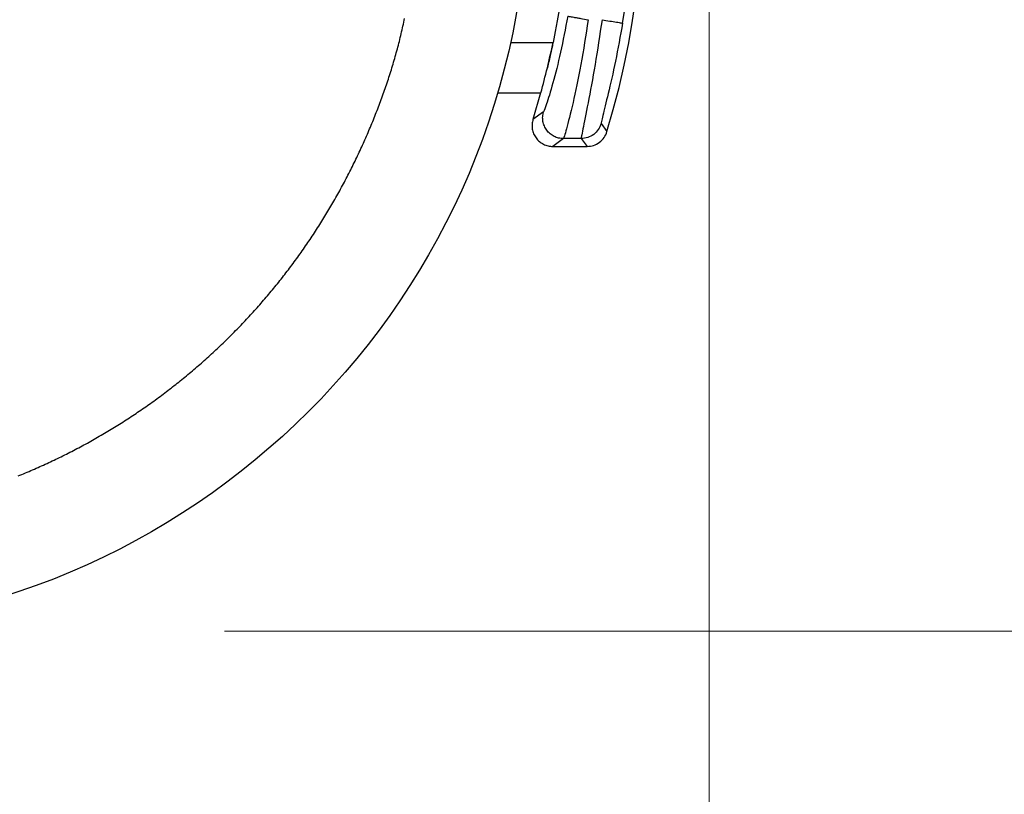
# Model space of a CAD drawing. Units: millimetres. Extents: x -7754 to -1454, y -56453 to -51998.
# Drawn here: x -4375 to -4342, y -55273 to -55247 of the extents above; entities that cross this region are included whole.
import ezdxf

# ---------------------------------------------------------------- set-up
doc = ezdxf.new("R2010")
doc.units = ezdxf.units.MM
doc.header["$LTSCALE"] = 15
doc.layers.get('0').update_dxf_attribs({"lineweight": 15})
doc.layers.add('AM_5', color=92, linetype='Continuous', lineweight=15)
doc.styles.get("Standard").update_dxf_attribs({"font": 'ISOCP.SHX', "bigfont": 'EXTFONT.SHX'})
doc.dimstyles.new('AM_ISO$0', dxfattribs={"dimtxt": 2.5, "dimasz": 2, "dimexe": 1, "dimexo": 1, "dimgap": 1.5, "dimtad": 1, "dimdsep": 46, "dimtxsty": 'STANDARD', "dimcen": 0, "dimclrd": 256, "dimclre": 256, "dimclrt": 3, "dimadec": 0, "dimazin": 2, "dimtp": 0.1, "dimtm": 0.1, "dimtfac": 0.71, "dimtmove": 0, "dimatfit": 3, "dimfxl": 1, "dimlwd": -1, "dimlwe": -1, "dimarcsym": 0})

# ---------------------------------------------------------------- blocks, each defined once
blk = doc.blocks.new('*D249')
at = {"layer": 'AM_5', "linetype": 'ByBlock'}
for p, q in [((-4352.065, -55213.475), (-4352.065, -55544.624)), ((-4902.338, -55214.62), (-4902.338, -55544.624)), ((-4872.338, -55529.624), (-4382.065, -55529.624))]:
    blk.add_line(p, q, dxfattribs=at)
at = {"layer": 'AM_5'}
for points in [[(-4872.338, -55524.624), (-4872.338, -55534.624), (-4902.338, -55529.624)], [(-4382.065, -55524.624), (-4382.065, -55534.624), (-4352.065, -55529.624)]]:
    blk.add_solid(points, dxfattribs=at)
at = {"layer": 'Defpoints', "color": 0}
for p in [(-4352.065, -55198.475), (-4902.338, -55199.62), (-4352.065, -55529.624)]:
    blk.add_point(p, dxfattribs=at)
at = {"layer": 'AM_5', "color": 3, "insert": (-4627.201, -55488.374), "char_height": 37.5, "attachment_point": 5}
blk.add_mtext('550', dxfattribs=at)
blk = doc.blocks.new('*D235')
at = {"layer": 'AM_5', "linetype": 'ByBlock'}
for p, q in [((-4585.812, -54069.524), (-4069.128, -54069.524)), ((-4084.128, -55237.92), (-4084.128, -54099.524)), ((-4368.361, -55267.92), (-4069.128, -55267.92))]:
    blk.add_line(p, q, dxfattribs=at)
at = {"layer": 'AM_5'}
for points in [[(-4089.128, -54099.524), (-4079.128, -54099.524), (-4084.128, -54069.524)], [(-4089.128, -55237.92), (-4079.128, -55237.92), (-4084.128, -55267.92)]]:
    blk.add_solid(points, dxfattribs=at)
at = {"layer": 'Defpoints', "color": 0}
for p in [(-4600.812, -54069.524), (-4084.128, -54069.524), (-4383.361, -55267.92)]:
    blk.add_point(p, dxfattribs=at)
at = {"layer": 'AM_5', "color": 3, "insert": (-4125.378, -54668.722), "char_height": 37.5, "attachment_point": 5, "rotation": 90}
blk.add_mtext('1198', dxfattribs=at)

msp = doc.modelspace()

# ---------------------------------------------------------------- linework, layer by layer
at = {"color": 7, "linetype": 'Continuous', "lineweight": 25}
for p, q in [((-4358.747, -55248.115), (-4357.315, -55248.115)), ((-4359.182, -55249.815), (-4357.726, -55249.815)), ((-4357.742, -55249.815), (-4357.99, -55250.705)), ((-4357.635, -55250.45), (-4357.99, -55250.705)), ((-4355.696, -55250.849), (-4355.501, -55251.117)), ((-4356.965, -55251.351), (-4357.322, -55251.615)), ((-4356.368, -55251.351), (-4356.965, -55251.351)), ((-4356.368, -55251.351), (-4356.171, -55251.615)), ((-4357.322, -55251.615), (-4356.171, -55251.615))]:
    msp.add_line(p, q, dxfattribs=at)
msp.add_lwpolyline([(-4375.307, -55262.697), (-4375.246, -55262.673), (-4375.185, -55262.648), (-4375.124, -55262.623), (-4375.063, -55262.597), (-4375.002, -55262.572), (-4374.941, -55262.546), (-4374.88, -55262.52), (-4374.819, -55262.494), (-4374.759, -55262.467), (-4374.698, -55262.441), (-4374.638, -55262.414), (-4374.577, -55262.387), (-4374.517, -55262.36), (-4374.457, -55262.333), (-4374.397, -55262.306), (-4374.336, -55262.278), (-4374.276, -55262.25), (-4374.217, -55262.222), (-4374.157, -55262.194), (-4374.097, -55262.166), (-4374.037, -55262.137), (-4373.978, -55262.109), (-4373.918, -55262.08), (-4373.859, -55262.051), (-4373.8, -55262.021), (-4373.74, -55261.992), (-4373.681, -55261.962), (-4373.622, -55261.932), (-4373.563, -55261.902), (-4373.505, -55261.872), (-4373.446, -55261.842), (-4373.387, -55261.811), (-4373.329, -55261.781), (-4373.27, -55261.75), (-4373.212, -55261.719), (-4373.154, -55261.688), (-4373.095, -55261.656), (-4373.037, -55261.625), (-4372.979, -55261.593), (-4372.921, -55261.561), (-4372.864, -55261.529), (-4372.806, -55261.496), (-4372.748, -55261.464), (-4372.691, -55261.431), (-4372.633, -55261.398), (-4372.576, -55261.365), (-4372.519, -55261.332), (-4372.462, -55261.299), (-4372.405, -55261.265), (-4372.348, -55261.232), (-4372.291, -55261.198), (-4372.235, -55261.164), (-4372.178, -55261.129), (-4372.122, -55261.095), (-4372.065, -55261.06), (-4372.009, -55261.026), (-4371.953, -55260.991), (-4371.897, -55260.956), (-4371.841, -55260.92), (-4371.785, -55260.885), (-4371.729, -55260.849), (-4371.674, -55260.814), (-4371.618, -55260.778), (-4371.563, -55260.742), (-4371.508, -55260.705), (-4371.452, -55260.669), (-4371.397, -55260.632), (-4371.342, -55260.595), (-4371.288, -55260.558), (-4371.233, -55260.521), (-4371.178, -55260.484), (-4371.124, -55260.446), (-4371.07, -55260.409), (-4371.015, -55260.371), (-4370.961, -55260.333), (-4370.907, -55260.295), (-4370.853, -55260.257), (-4370.8, -55260.218), (-4370.746, -55260.179), (-4370.692, -55260.141), (-4370.639, -55260.102), (-4370.586, -55260.063), (-4370.532, -55260.023), (-4370.479, -55259.984), (-4370.427, -55259.944), (-4370.374, -55259.904), (-4370.321, -55259.864), (-4370.268, -55259.824), (-4370.216, -55259.784), (-4370.164, -55259.744), (-4370.111, -55259.703), (-4370.059, -55259.662), (-4370.007, -55259.621), (-4369.956, -55259.58), (-4369.904, -55259.539), (-4369.852, -55259.498), (-4369.801, -55259.456), (-4369.75, -55259.415), (-4369.698, -55259.373), (-4369.647, -55259.331), (-4369.596, -55259.289), (-4369.546, -55259.246), (-4369.495, -55259.204), (-4369.444, -55259.161), (-4369.394, -55259.118), (-4369.344, -55259.075), (-4369.294, -55259.032), (-4369.244, -55258.989), (-4369.194, -55258.946), (-4369.144, -55258.902), (-4369.094, -55258.858), (-4369.045, -55258.815), (-4368.996, -55258.771), (-4368.946, -55258.726), (-4368.897, -55258.682), (-4368.848, -55258.638), (-4368.799, -55258.593), (-4368.751, -55258.548), (-4368.702, -55258.503), (-4368.654, -55258.458), (-4368.606, -55258.413), (-4368.558, -55258.368), (-4368.51, -55258.322), (-4368.462, -55258.277), (-4368.414, -55258.231), (-4368.366, -55258.185), (-4368.319, -55258.139), (-4368.272, -55258.093), (-4368.225, -55258.046), (-4368.178, -55258), (-4368.131, -55257.953), (-4368.084, -55257.906), (-4368.037, -55257.859), (-4367.991, -55257.812), (-4367.945, -55257.765), (-4367.899, -55257.717), (-4367.853, -55257.67), (-4367.807, -55257.622), (-4367.761, -55257.574), (-4367.716, -55257.527), (-4367.67, -55257.478), (-4367.625, -55257.43), (-4367.58, -55257.382), (-4367.535, -55257.333), (-4367.49, -55257.285), (-4367.445, -55257.236), (-4367.401, -55257.187), (-4367.356, -55257.138), (-4367.312, -55257.089), (-4367.268, -55257.039), (-4367.224, -55256.99), (-4367.181, -55256.94), (-4367.137, -55256.891), (-4367.094, -55256.841), (-4367.05, -55256.791), (-4367.007, -55256.741), (-4366.964, -55256.69), (-4366.921, -55256.64), (-4366.879, -55256.59), (-4366.836, -55256.539), (-4366.794, -55256.488), (-4366.752, -55256.437), (-4366.709, -55256.386), (-4366.668, -55256.335), (-4366.626, -55256.284), (-4366.584, -55256.232), (-4366.543, -55256.181), (-4366.502, -55256.129), (-4366.461, -55256.077), (-4366.42, -55256.025), (-4366.379, -55255.973), (-4366.338, -55255.921), (-4366.298, -55255.869), (-4366.258, -55255.816), (-4366.217, -55255.764), (-4366.177, -55255.711), (-4366.138, -55255.658), (-4366.098, -55255.605), (-4366.059, -55255.552), (-4366.019, -55255.499), (-4365.98, -55255.446), (-4365.941, -55255.393), (-4365.902, -55255.339), (-4365.864, -55255.285), (-4365.825, -55255.232), (-4365.787, -55255.178), (-4365.749, -55255.124), (-4365.711, -55255.07), (-4365.673, -55255.016), (-4365.636, -55254.961), (-4365.598, -55254.907), (-4365.561, -55254.852), (-4365.524, -55254.797), (-4365.487, -55254.743), (-4365.45, -55254.688), (-4365.413, -55254.633), (-4365.377, -55254.578), (-4365.341, -55254.522), (-4365.305, -55254.467), (-4365.269, -55254.411), (-4365.233, -55254.356), (-4365.198, -55254.3), (-4365.162, -55254.244), (-4365.127, -55254.189), (-4365.092, -55254.132), (-4365.057, -55254.076), (-4365.022, -55254.02), (-4364.988, -55253.964), (-4364.954, -55253.907), (-4364.919, -55253.851), (-4364.885, -55253.794), (-4364.852, -55253.737), (-4364.818, -55253.681), (-4364.785, -55253.624), (-4364.751, -55253.566), (-4364.718, -55253.509), (-4364.685, -55253.452), (-4364.652, -55253.395), (-4364.62, -55253.337), (-4364.587, -55253.28), (-4364.555, -55253.222), (-4364.523, -55253.164), (-4364.491, -55253.106), (-4364.459, -55253.048), (-4364.428, -55252.99), (-4364.396, -55252.932), (-4364.365, -55252.874), (-4364.334, -55252.815), (-4364.303, -55252.757), (-4364.273, -55252.698), (-4364.242, -55252.64), (-4364.212, -55252.581), (-4364.182, -55252.522), (-4364.152, -55252.463), (-4364.122, -55252.404), (-4364.092, -55252.345), (-4364.063, -55252.286), (-4364.033, -55252.227), (-4364.004, -55252.167), (-4363.975, -55252.108), (-4363.946, -55252.048), (-4363.918, -55251.989), (-4363.889, -55251.929), (-4363.861, -55251.869), (-4363.833, -55251.809), (-4363.805, -55251.749), (-4363.777, -55251.689), (-4363.75, -55251.629), (-4363.722, -55251.569), (-4363.695, -55251.509), (-4363.668, -55251.448), (-4363.641, -55251.388), (-4363.614, -55251.327), (-4363.588, -55251.267), (-4363.561, -55251.206), (-4363.535, -55251.145), (-4363.509, -55251.084), (-4363.483, -55251.023), (-4363.458, -55250.962), (-4363.432, -55250.901), (-4363.407, -55250.84), (-4363.382, -55250.779), (-4363.357, -55250.717), (-4363.332, -55250.656), (-4363.307, -55250.594), (-4363.283, -55250.533), (-4363.259, -55250.471), (-4363.235, -55250.409), (-4363.211, -55250.348), (-4363.187, -55250.286), (-4363.164, -55250.224), (-4363.14, -55250.162), (-4363.117, -55250.1), (-4363.094, -55250.037), (-4363.072, -55249.975), (-4363.049, -55249.913), (-4363.027, -55249.851), (-4363.004, -55249.788), (-4362.983, -55249.726), (-4362.961, -55249.663), (-4362.939, -55249.601), (-4362.918, -55249.538), (-4362.897, -55249.475), (-4362.876, -55249.412), (-4362.855, -55249.349), (-4362.834, -55249.287), (-4362.814, -55249.224), (-4362.794, -55249.16), (-4362.774, -55249.097), (-4362.754, -55249.034), (-4362.735, -55248.971), (-4362.716, -55248.908), (-4362.697, -55248.844), (-4362.678, -55248.781), (-4362.659, -55248.717), (-4362.641, -55248.654), (-4362.623, -55248.59), (-4362.605, -55248.527), (-4362.587, -55248.463), (-4362.569, -55248.399), (-4362.552, -55248.335), (-4362.535, -55248.272), (-4362.518, -55248.208), (-4362.502, -55248.144), (-4362.485, -55248.08), (-4362.469, -55248.016), (-4362.453, -55247.952), (-4362.438, -55247.887), (-4362.422, -55247.823), (-4362.407, -55247.759), (-4362.392, -55247.695), (-4362.377, -55247.63), (-4362.363, -55247.566), (-4362.349, -55247.501), (-4362.335, -55247.437), (-4362.321, -55247.372), (-4362.308, -55247.308)], dxfattribs=at)
msp.add_circle((-4383.361, -55242.715), 25.2, dxfattribs=at)
for radius, start, end in [(29.1, 67.1502, 196.7822), (28.779, 350.4954, 189.5046), (29.1, 343.2178, 31.1662), (26.613, 348.2892, 13.7901), (26.6, 344.5191, 348.2871)]:
    msp.add_arc((-4383.361, -55242.715), radius, start, end, dxfattribs=at)
for points, knots in [([(-4356.823, -55247.234), (-4356.9, -55247.649), (-4357.057, -55248.483), (-4357.329, -55249.53), (-4357.56, -55250.282), (-4357.61, -55250.394), (-4357.635, -55250.45)], [0, 0, 0, 0, 0.246405, 0.495533, 0.746845, 1, 1, 1, 1]), ([(-4356.823, -55247.234), (-4356.812, -55247.236), (-4356.796, -55247.239), (-4356.709, -55247.253), (-4356.62, -55247.269), (-4356.51, -55247.287), (-4356.351, -55247.314), (-4356.219, -55247.337), (-4356.133, -55247.352)], [0, 0, 0, 0, 0.239697, 0.368515, 0.5, 0.631485, 0.760303, 1, 1, 1, 1]), ([(-4356.133, -55247.352), (-4356.212, -55247.866), (-4356.371, -55248.896), (-4356.653, -55250.212), (-4356.843, -55250.963), (-4356.938, -55251.293), (-4356.956, -55251.332), (-4356.965, -55251.351)], [0, 0, 0, 0, 0.248639, 0.498142, 0.748, 0.876637, 1, 1, 1, 1]), ([(-4355.667, -55247.352), (-4355.744, -55247.867), (-4355.897, -55248.898), (-4356.148, -55250.217), (-4356.302, -55250.966), (-4356.365, -55251.294), (-4356.367, -55251.332), (-4356.368, -55251.351)], [0, 0, 0, 0, 0.249605, 0.499235, 0.749275, 0.876529, 1, 1, 1, 1]), ([(-4354.977, -55247.467), (-4355.055, -55247.903), (-4355.211, -55248.771), (-4355.468, -55249.884), (-4355.627, -55250.519), (-4355.694, -55250.8), (-4355.695, -55250.832), (-4355.696, -55250.849)], [0, 0, 0, 0, 0.25278, 0.50407, 0.752866, 0.87671, 1, 1, 1, 1]), ([(-4357.315, -55248.114), (-4357.316, -55248.118), (-4357.317, -55248.124), (-4357.327, -55248.171), (-4357.347, -55248.269), (-4357.407, -55248.546), (-4357.469, -55248.81), (-4357.507, -55248.968)], [0, 0, 0, 0, 0.176177, 0.249571, 0.31657, 0.590841, 1, 1, 1, 1]), ([(-4356.965, -55251.351), (-4357.019, -55251.347), (-4357.128, -55251.34), (-4357.282, -55251.282), (-4357.419, -55251.192), (-4357.531, -55251.072), (-4357.613, -55250.93), (-4357.66, -55250.773), (-4357.671, -55250.609), (-4357.647, -55250.503), (-4357.635, -55250.45)], [0, 0, 0, 0, 0.125001, 0.250003, 0.375001, 0.500002, 0.624999, 0.749999, 0.874999, 1, 1, 1, 1]), ([(-4357.99, -55250.705), (-4358.002, -55250.758), (-4358.028, -55250.865), (-4358.018, -55251.03), (-4357.973, -55251.189), (-4357.892, -55251.333), (-4357.779, -55251.454), (-4357.641, -55251.545), (-4357.486, -55251.604), (-4357.377, -55251.611), (-4357.322, -55251.615)], [0, 0, 0, 0, 0.125014, 0.250014, 0.375007, 0.499994, 0.624983, 0.749976, 0.874982, 1, 1, 1, 1]), ([(-4355.696, -55250.849), (-4355.724, -55250.919), (-4355.78, -55251.058), (-4355.942, -55251.22), (-4356.143, -55251.33), (-4356.293, -55251.344), (-4356.368, -55251.351)], [0, 0, 0, 0, 0.250019, 0.500009, 0.750005, 1, 1, 1, 1]), ([(-4356.171, -55251.615), (-4356.096, -55251.608), (-4355.947, -55251.594), (-4355.747, -55251.485), (-4355.585, -55251.325), (-4355.529, -55251.187), (-4355.501, -55251.117)], [0, 0, 0, 0, 0.25, 0.499991, 0.749976, 1, 1, 1, 1])]:
    msp.add_open_spline(points, degree=3, knots=knots, dxfattribs=at)
msp.add_open_spline([(-4355.667, -55247.352), (-4355.578, -55247.367), (-4355.399, -55247.397), (-4355.172, -55247.434), (-4355.012, -55247.461), (-4354.989, -55247.465), (-4354.977, -55247.467)], degree=3, dxfattribs=at)

# ---------------------------------------------------------------- dimensions: what is measured, and where the dimension line sits
at = {"layer": 'AM_5'}
dim = msp.add_linear_dim(base=(-4084.128, -54069.524), p1=(-4383.361, -55267.92), p2=(-4600.812, -54069.524), angle=90, dimstyle='AM_ISO$0', override={"dimscale": 15, "dimdec": 0}, dxfattribs=at)
dim.commit()
dim.dimension.update_dxf_attribs({"geometry": '*D235', "text_midpoint": (-4125.378, -54668.722)})
dim = msp.add_linear_dim(base=(-4352.065, -55529.624), p1=(-4902.338, -55199.62), p2=(-4352.065, -55198.475), dimstyle='AM_ISO$0', override={"dimscale": 15, "dimdec": 0}, dxfattribs=at)
dim.commit()
dim.dimension.update_dxf_attribs({"geometry": '*D249', "text_midpoint": (-4627.201, -55488.374)})

doc.saveas('drawing.dxf')
